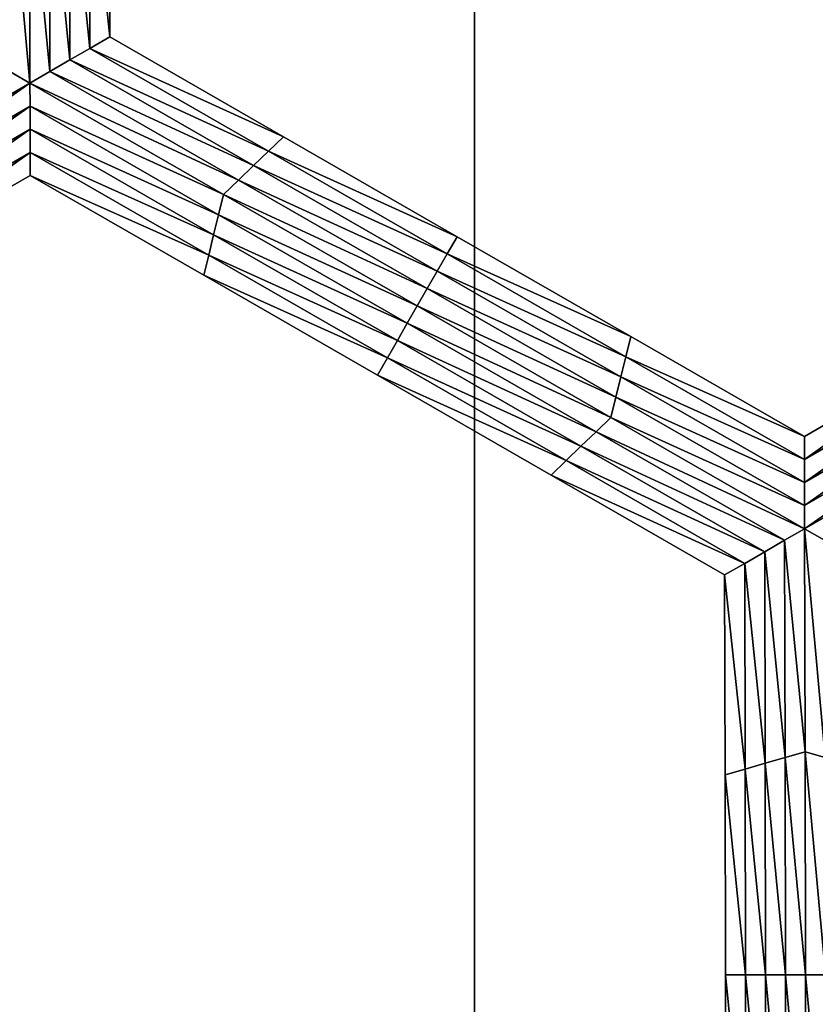
# Model space of a CAD drawing. Extents: x -0.025 to 0.025, y -0.085 to 0.085.
# Drawn here: x -0.001 to 0, y 0.064 to 0.065 of the extents above; entities that cross this region are included whole.
import ezdxf

# ---------------------------------------------------------------- set-up
doc = ezdxf.new("R2010")
doc.units = 0
doc.header["$MEASUREMENT"] = 0
doc.layers.get('0').update_dxf_attribs({"linetype": 'CONTINUOUS'})

msp = doc.modelspace()

# ---------------------------------------------------------------- linework, layer by layer
for points in [[(-0.0018545, 0.0572248, 0.0188285), (0, 0.0572248, 0.0189196), (0, 0.0812399, 0.0189196)], [(-0.0018545, 0.0572248, 0.0188285), (0, 0.0812399, 0.0189196), (-0.0018545, 0.0812399, 0.0188285)], [(0, 0.0572248, 0.0189196), (0.0018544, 0.0572248, 0.0188285), (0.0018544, 0.0812399, 0.0188285)], [(0, 0.0572248, 0.0189196), (0.0018544, 0.0812399, 0.0188285), (0, 0.0812399, 0.0189196)], [(0.0013708, 0.0588505, -0.0105683), (-0.0101034, 0.0682671, -0.0105683), (-0.0006868, 0.0797414, -0.0105683)], [(-0.0006868, 0.0797414, -0.0105683), (0.0107875, 0.0703247, -0.0105683), (0.0013708, 0.0588505, -0.0105683)], [(0.0013708, 0.0588505, -0.0105683), (-0.0063166, 0.0611824, -0.0105683), (-0.0101034, 0.0682671, -0.0105683)], [(-0.0004484, 0.0649951, -0.0214494), (-0.0004251, 0.0650018, -0.0214494), (-0.0004247, 0.0647691, -0.0214494)], [(-0.0004251, 0.0650018, -0.0207829), (-0.0004247, 0.0647691, -0.0207829), (-0.0004247, 0.0647691, -0.0209495)], [(-0.0004251, 0.0650018, -0.0207829), (-0.0004247, 0.0647691, -0.0209495), (-0.0004251, 0.0650018, -0.0209495)], [(-0.0004251, 0.0650018, -0.0209495), (-0.0004247, 0.0647691, -0.0209495), (-0.0004247, 0.0647691, -0.0211161)], [(-0.0004251, 0.0650018, -0.0209495), (-0.0004247, 0.0647691, -0.0211161), (-0.0004251, 0.0650018, -0.0211161)], [(-0.0004251, 0.0650018, -0.0211161), (-0.0004247, 0.0647691, -0.0211161), (-0.0004247, 0.0647691, -0.0212828)], [(-0.0004251, 0.0650018, -0.0211161), (-0.0004247, 0.0647691, -0.0212828), (-0.0004251, 0.0650018, -0.0212828)], [(-0.0004251, 0.0650018, -0.0212828), (-0.0004247, 0.0647691, -0.0212828), (-0.0004247, 0.0647691, -0.0214494)], [(-0.0004251, 0.0650018, -0.0212828), (-0.0004247, 0.0647691, -0.0214494), (-0.0004251, 0.0650018, -0.0214494)], [(-0.000495, 0.0649817, -0.0214494), (-0.0004717, 0.0649884, -0.0214494), (-0.0004712, 0.0647422, -0.0214494)], [(-0.0004717, 0.0649884, -0.0214494), (-0.0004484, 0.0649951, -0.0214494), (-0.0004479, 0.0647556, -0.0214494)], [(-0.0004717, 0.0649884, -0.0214494), (-0.0004479, 0.0647556, -0.0214494), (-0.0004712, 0.0647422, -0.0214494)], [(-0.0004484, 0.0649951, -0.0214494), (-0.0004247, 0.0647691, -0.0214494), (-0.0004479, 0.0647556, -0.0214494)], [(-0.0005178, 0.0647153, -0.0214494), (-0.0005411, 0.0647287, -0.0214494), (-0.0005416, 0.0649817, -0.0214494)], [(-0.0005178, 0.0647153, -0.0214494), (-0.0005416, 0.0649817, -0.0214494), (-0.0005183, 0.0649749, -0.0214494)], [(-0.0005183, 0.0649749, -0.0214494), (-0.000495, 0.0649817, -0.0214494), (-0.0004945, 0.0647287, -0.0214494)], [(-0.000495, 0.0649817, -0.0214494), (-0.0004712, 0.0647422, -0.0214494), (-0.0004945, 0.0647287, -0.0214494)], [(-0.0005183, 0.0649749, -0.0214494), (-0.0004945, 0.0647287, -0.0214494), (-0.0005178, 0.0647153, -0.0214494)], [(-0.0004479, 0.0647556, -0.0214494), (-0.0004247, 0.0647691, -0.0214494), (-0.0002225, 0.0646528, -0.0214494)], [(-0.0004247, 0.0647691, -0.0207829), (-0.0002225, 0.0646528, -0.0209495), (-0.0004247, 0.0647691, -0.0209495)], [(-0.0004247, 0.0647691, -0.0212828), (-0.0002225, 0.0646528, -0.0212828), (-0.0002225, 0.0646528, -0.0214494)], [(-0.0004247, 0.0647691, -0.0212828), (-0.0002225, 0.0646528, -0.0214494), (-0.0004247, 0.0647691, -0.0214494)], [(-0.0004247, 0.0647691, -0.0211161), (-0.0002225, 0.0646528, -0.0212828), (-0.0004247, 0.0647691, -0.0212828)], [(-0.0004247, 0.0647691, -0.0209495), (-0.0002225, 0.0646528, -0.0209495), (-0.0002225, 0.0646528, -0.0211161)], [(-0.0004247, 0.0647691, -0.0209495), (-0.0002225, 0.0646528, -0.0211161), (-0.0004247, 0.0647691, -0.0211161)], [(-0.0004247, 0.0647691, -0.0207829), (-0.0002225, 0.0646528, -0.0207829), (-0.0002225, 0.0646528, -0.0209495)], [(-0.0004247, 0.0647691, -0.0211161), (-0.0002225, 0.0646528, -0.0211161), (-0.0002225, 0.0646528, -0.0212828)], [(-0.0004712, 0.0647422, -0.0214494), (-0.0004479, 0.0647556, -0.0214494), (-0.0002399, 0.064636, -0.0214494)], [(-0.0004479, 0.0647556, -0.0214494), (-0.0002225, 0.0646528, -0.0214494), (-0.0002399, 0.064636, -0.0214494)], [(-0.0004945, 0.0647287, -0.0214494), (-0.0004712, 0.0647422, -0.0214494), (-0.0002574, 0.0646191, -0.0214494)], [(-0.0004712, 0.0647422, -0.0214494), (-0.0002399, 0.064636, -0.0214494), (-0.0002574, 0.0646191, -0.0214494)], [(-0.0007423, 0.0645855, -0.0214494), (-0.0005411, 0.0647287, -0.0214494), (-0.0005178, 0.0647153, -0.0214494)], [(-0.0005178, 0.0647153, -0.0214494), (-0.0004945, 0.0647287, -0.0214494), (-0.0002748, 0.0646023, -0.0214494)], [(-0.0004945, 0.0647287, -0.0214494), (-0.0002574, 0.0646191, -0.0214494), (-0.0002748, 0.0646023, -0.0214494)], [(-0.0005178, 0.0647153, -0.0214494), (-0.0007364, 0.064562, -0.0214494), (-0.0007423, 0.0645855, -0.0214494)], [(-0.0005178, 0.0647153, -0.0214494), (-0.0005177, 0.0646884, -0.0214494), (-0.0007364, 0.064562, -0.0214494)], [(-0.0005178, 0.0647153, -0.0214494), (-0.0002748, 0.0646023, -0.0214494), (-0.0002923, 0.0645855, -0.0214494)], [(-0.0002923, 0.0645855, -0.0214494), (-0.0005177, 0.0646884, -0.0214494), (-0.0005178, 0.0647153, -0.0214494)], [(-0.0005177, 0.0646884, -0.0214494), (-0.0007306, 0.0645385, -0.0214494), (-0.0007364, 0.064562, -0.0214494)], [(-0.0005177, 0.0646884, -0.0214494), (-0.0005177, 0.0646615, -0.0214494), (-0.0007306, 0.0645385, -0.0214494)], [(-0.0002981, 0.064562, -0.0214494), (-0.0005177, 0.0646615, -0.0214494), (-0.0005177, 0.0646884, -0.0214494)], [(-0.0002923, 0.0645855, -0.0214494), (-0.0002981, 0.064562, -0.0214494), (-0.0005177, 0.0646884, -0.0214494)], [(-0.0005177, 0.0646615, -0.0214494), (-0.0007247, 0.064515, -0.0214494), (-0.0007306, 0.0645385, -0.0214494)], [(-0.0005177, 0.0646615, -0.0214494), (-0.0005176, 0.0646346, -0.0214494), (-0.0007247, 0.064515, -0.0214494)], [(-0.0003039, 0.0645385, -0.0214494), (-0.0005176, 0.0646346, -0.0214494), (-0.0005177, 0.0646615, -0.0214494)], [(-0.0002981, 0.064562, -0.0214494), (-0.0003039, 0.0645385, -0.0214494), (-0.0005177, 0.0646615, -0.0214494)], [(-0.0002399, 0.064636, -0.0214494), (-0.0002225, 0.0646528, -0.0214494), (-0.0000203, 0.0645364, -0.0214494)], [(-0.0002225, 0.0646528, -0.0209495), (-0.0000203, 0.0645364, -0.0209495), (-0.0000203, 0.0645364, -0.0211161)], [(-0.0002225, 0.0646528, -0.0209495), (-0.0000203, 0.0645364, -0.0211161), (-0.0002225, 0.0646528, -0.0211161)], [(-0.0002225, 0.0646528, -0.0211161), (-0.0000203, 0.0645364, -0.0211161), (-0.0000203, 0.0645364, -0.0212828)], [(-0.0002225, 0.0646528, -0.0211161), (-0.0000203, 0.0645364, -0.0212828), (-0.0002225, 0.0646528, -0.0212828)], [(-0.0002225, 0.0646528, -0.0207829), (-0.0000203, 0.0645364, -0.0207829), (-0.0000203, 0.0645364, -0.0209495)], [(-0.0002225, 0.0646528, -0.0207829), (-0.0000203, 0.0645364, -0.0209495), (-0.0002225, 0.0646528, -0.0209495)], [(-0.0002225, 0.0646528, -0.0212828), (-0.0000203, 0.0645364, -0.0212828), (-0.0000203, 0.0645364, -0.0214494)], [(-0.0002225, 0.0646528, -0.0212828), (-0.0000203, 0.0645364, -0.0214494), (-0.0002225, 0.0646528, -0.0214494)], [(-0.0005176, 0.0646346, -0.0214494), (-0.0007188, 0.0644914, -0.0214494), (-0.0007247, 0.064515, -0.0214494)], [(-0.0005176, 0.0646346, -0.0214494), (-0.0005176, 0.0646077, -0.0214494), (-0.0007188, 0.0644914, -0.0214494)], [(-0.0003096, 0.064515, -0.0214494), (-0.0005176, 0.0646077, -0.0214494), (-0.0005176, 0.0646346, -0.0214494)], [(-0.0003039, 0.0645385, -0.0214494), (-0.0003096, 0.064515, -0.0214494), (-0.0005176, 0.0646346, -0.0214494)], [(-0.0002574, 0.0646191, -0.0214494), (-0.0002399, 0.064636, -0.0214494), (-0.0000319, 0.0645163, -0.0214494)], [(-0.0002399, 0.064636, -0.0214494), (-0.0000203, 0.0645364, -0.0214494), (-0.0000319, 0.0645163, -0.0214494)], [(-0.0002748, 0.0646023, -0.0214494), (-0.0002574, 0.0646191, -0.0214494), (-0.0000436, 0.0644961, -0.0214494)], [(-0.0002574, 0.0646191, -0.0214494), (-0.0000319, 0.0645163, -0.0214494), (-0.0000436, 0.0644961, -0.0214494)], [(-0.0005176, 0.0646077, -0.0207829), (-0.0007188, 0.0644914, -0.0207829), (-0.0007188, 0.0644914, -0.0209495)], [(-0.0005176, 0.0646077, -0.0207829), (-0.0007188, 0.0644914, -0.0209495), (-0.0005176, 0.0646077, -0.0209495)], [(-0.0005176, 0.0646077, -0.0212828), (-0.0007188, 0.0644914, -0.0212828), (-0.0007188, 0.0644914, -0.0214494)], [(-0.0005176, 0.0646077, -0.0212828), (-0.0007188, 0.0644914, -0.0214494), (-0.0005176, 0.0646077, -0.0214494)], [(-0.0005176, 0.0646077, -0.0211161), (-0.0007188, 0.0644914, -0.0211161), (-0.0007188, 0.0644914, -0.0212828)], [(-0.0005176, 0.0646077, -0.0211161), (-0.0007188, 0.0644914, -0.0212828), (-0.0005176, 0.0646077, -0.0212828)], [(-0.0005176, 0.0646077, -0.0209495), (-0.0007188, 0.0644914, -0.0209495), (-0.0007188, 0.0644914, -0.0211161)], [(-0.0005176, 0.0646077, -0.0209495), (-0.0007188, 0.0644914, -0.0211161), (-0.0005176, 0.0646077, -0.0211161)], [(-0.0003096, 0.064515, -0.0214494), (-0.0003154, 0.0644914, -0.0214494), (-0.0005176, 0.0646077, -0.0214494)], [(-0.0003154, 0.0644914, -0.0207829), (-0.0005176, 0.0646077, -0.0207829), (-0.0005176, 0.0646077, -0.0209495)], [(-0.0003154, 0.0644914, -0.0207829), (-0.0005176, 0.0646077, -0.0209495), (-0.0003154, 0.0644914, -0.0209495)], [(-0.0003154, 0.0644914, -0.0209495), (-0.0005176, 0.0646077, -0.0209495), (-0.0005176, 0.0646077, -0.0211161)], [(-0.0003154, 0.0644914, -0.0209495), (-0.0005176, 0.0646077, -0.0211161), (-0.0003154, 0.0644914, -0.0211161)], [(-0.0003154, 0.0644914, -0.0211161), (-0.0005176, 0.0646077, -0.0211161), (-0.0005176, 0.0646077, -0.0212828)], [(-0.0003154, 0.0644914, -0.0211161), (-0.0005176, 0.0646077, -0.0212828), (-0.0003154, 0.0644914, -0.0212828)], [(-0.0003154, 0.0644914, -0.0212828), (-0.0005176, 0.0646077, -0.0212828), (-0.0005176, 0.0646077, -0.0214494)], [(-0.0003154, 0.0644914, -0.0212828), (-0.0005176, 0.0646077, -0.0214494), (-0.0003154, 0.0644914, -0.0214494)], [(-0.0002923, 0.0645855, -0.0214494), (-0.0002748, 0.0646023, -0.0214494), (-0.0000552, 0.0644759, -0.0214494)], [(-0.0002748, 0.0646023, -0.0214494), (-0.0000436, 0.0644961, -0.0214494), (-0.0000552, 0.0644759, -0.0214494)], [(-0.0000668, 0.0644558, -0.0214494), (-0.0002981, 0.064562, -0.0214494), (-0.0002923, 0.0645855, -0.0214494)], [(-0.0002923, 0.0645855, -0.0214494), (-0.0000552, 0.0644759, -0.0214494), (-0.0000668, 0.0644558, -0.0214494)], [(-0.0000784, 0.0644356, -0.0214494), (-0.0003039, 0.0645385, -0.0214494), (-0.0002981, 0.064562, -0.0214494)], [(-0.0000668, 0.0644558, -0.0214494), (-0.0000784, 0.0644356, -0.0214494), (-0.0002981, 0.064562, -0.0214494)], [(-0.00009, 0.0644154, -0.0214494), (-0.0003096, 0.064515, -0.0214494), (-0.0003039, 0.0645385, -0.0214494)], [(-0.0000784, 0.0644356, -0.0214494), (-0.00009, 0.0644154, -0.0214494), (-0.0003039, 0.0645385, -0.0214494)], [(-0.0000319, 0.0645163, -0.0214494), (-0.0000203, 0.0645364, -0.0214494), (0.0001818, 0.0644201, -0.0214494)], [(-0.0000203, 0.0645364, -0.0209495), (0.0001818, 0.0644201, -0.0209495), (0.0001818, 0.0644201, -0.0211161)], [(-0.0000203, 0.0645364, -0.0209495), (0.0001818, 0.0644201, -0.0211161), (-0.0000203, 0.0645364, -0.0211161)], [(-0.0000203, 0.0645364, -0.0211161), (0.0001818, 0.0644201, -0.0211161), (0.0001818, 0.0644201, -0.0212828)], [(-0.0000203, 0.0645364, -0.0211161), (0.0001818, 0.0644201, -0.0212828), (-0.0000203, 0.0645364, -0.0212828)], [(-0.0000203, 0.0645364, -0.0207829), (0.0001818, 0.0644201, -0.0207829), (0.0001818, 0.0644201, -0.0209495)], [(-0.0000203, 0.0645364, -0.0207829), (0.0001818, 0.0644201, -0.0209495), (-0.0000203, 0.0645364, -0.0209495)], [(-0.0000203, 0.0645364, -0.0212828), (0.0001818, 0.0644201, -0.0212828), (0.0001818, 0.0644201, -0.0214494)], [(-0.0000203, 0.0645364, -0.0212828), (0.0001818, 0.0644201, -0.0214494), (-0.0000203, 0.0645364, -0.0214494)], [(-0.0001016, 0.0643953, -0.0214494), (-0.0003154, 0.0644914, -0.0214494), (-0.0003096, 0.064515, -0.0214494)], [(-0.00009, 0.0644154, -0.0214494), (-0.0001016, 0.0643953, -0.0214494), (-0.0003096, 0.064515, -0.0214494)], [(-0.0000436, 0.0644961, -0.0214494), (-0.0000319, 0.0645163, -0.0214494), (0.0001761, 0.0643966, -0.0214494)], [(-0.0000319, 0.0645163, -0.0214494), (0.0001818, 0.0644201, -0.0214494), (0.0001761, 0.0643966, -0.0214494)], [(-0.0000552, 0.0644759, -0.0214494), (-0.0000436, 0.0644961, -0.0214494), (0.0001703, 0.0643731, -0.0214494)], [(-0.0000436, 0.0644961, -0.0214494), (0.0001761, 0.0643966, -0.0214494), (0.0001703, 0.0643731, -0.0214494)], [(-0.0001016, 0.0643953, -0.0214494), (-0.0001132, 0.0643751, -0.0214494), (-0.0003154, 0.0644914, -0.0214494)], [(-0.0001132, 0.0643751, -0.0209495), (-0.0003154, 0.0644914, -0.0209495), (-0.0003154, 0.0644914, -0.0211161)], [(-0.0001132, 0.0643751, -0.0209495), (-0.0003154, 0.0644914, -0.0211161), (-0.0001132, 0.0643751, -0.0211161)], [(-0.0001132, 0.0643751, -0.0211161), (-0.0003154, 0.0644914, -0.0211161), (-0.0003154, 0.0644914, -0.0212828)], [(-0.0001132, 0.0643751, -0.0211161), (-0.0003154, 0.0644914, -0.0212828), (-0.0001132, 0.0643751, -0.0212828)], [(-0.0001132, 0.0643751, -0.0207829), (-0.0003154, 0.0644914, -0.0207829), (-0.0003154, 0.0644914, -0.0209495)], [(-0.0001132, 0.0643751, -0.0207829), (-0.0003154, 0.0644914, -0.0209495), (-0.0001132, 0.0643751, -0.0209495)], [(-0.0001132, 0.0643751, -0.0212828), (-0.0003154, 0.0644914, -0.0212828), (-0.0003154, 0.0644914, -0.0214494)], [(-0.0001132, 0.0643751, -0.0212828), (-0.0003154, 0.0644914, -0.0214494), (-0.0001132, 0.0643751, -0.0214494)], [(-0.0000668, 0.0644558, -0.0214494), (-0.0000552, 0.0644759, -0.0214494), (0.0001645, 0.0643496, -0.0214494)], [(-0.0000552, 0.0644759, -0.0214494), (0.0001703, 0.0643731, -0.0214494), (0.0001645, 0.0643496, -0.0214494)], [(0.0001587, 0.064326, -0.0214494), (-0.0000784, 0.0644356, -0.0214494), (-0.0000668, 0.0644558, -0.0214494)], [(-0.0000668, 0.0644558, -0.0214494), (0.0001645, 0.0643496, -0.0214494), (0.0001587, 0.064326, -0.0214494)], [(0.0001413, 0.0643092, -0.0214494), (-0.00009, 0.0644154, -0.0214494), (-0.0000784, 0.0644356, -0.0214494)], [(0.0001587, 0.064326, -0.0214494), (0.0001413, 0.0643092, -0.0214494), (-0.0000784, 0.0644356, -0.0214494)], [(0.0001238, 0.0642924, -0.0214494), (-0.0001016, 0.0643953, -0.0214494), (-0.00009, 0.0644154, -0.0214494)], [(0.0001413, 0.0643092, -0.0214494), (0.0001238, 0.0642924, -0.0214494), (-0.00009, 0.0644154, -0.0214494)], [(0.0001761, 0.0643966, -0.0214494), (0.0001818, 0.0644201, -0.0214494), (0.000384, 0.0643038, -0.0214494)], [(0.0001818, 0.0644201, -0.0207829), (0.000384, 0.0643038, -0.0207829), (0.000384, 0.0643038, -0.0209495)], [(0.0001818, 0.0644201, -0.0207829), (0.000384, 0.0643038, -0.0209495), (0.0001818, 0.0644201, -0.0209495)], [(0.0001818, 0.0644201, -0.0209495), (0.000384, 0.0643038, -0.0209495), (0.000384, 0.0643038, -0.0211161)], [(0.0001818, 0.0644201, -0.0209495), (0.000384, 0.0643038, -0.0211161), (0.0001818, 0.0644201, -0.0211161)], [(0.0001818, 0.0644201, -0.0211161), (0.000384, 0.0643038, -0.0211161), (0.000384, 0.0643038, -0.0212828)], [(0.0001818, 0.0644201, -0.0211161), (0.000384, 0.0643038, -0.0212828), (0.0001818, 0.0644201, -0.0212828)], [(0.0001818, 0.0644201, -0.0212828), (0.000384, 0.0643038, -0.0212828), (0.000384, 0.0643038, -0.0214494)], [(0.0001818, 0.0644201, -0.0212828), (0.000384, 0.0643038, -0.0214494), (0.0001818, 0.0644201, -0.0214494)], [(0.0003841, 0.064277, -0.0214494), (0.000384, 0.0643038, -0.0214494), (0.0005853, 0.0644201, -0.0214494)], [(0.000384, 0.0643038, -0.0207829), (0.0005853, 0.0644201, -0.0207829), (0.0005853, 0.0644201, -0.0209495)], [(0.000384, 0.0643038, -0.0207829), (0.0005853, 0.0644201, -0.0209495), (0.000384, 0.0643038, -0.0209495)], [(0.000384, 0.0643038, -0.0212828), (0.0005853, 0.0644201, -0.0212828), (0.0005853, 0.0644201, -0.0214494)], [(0.000384, 0.0643038, -0.0212828), (0.0005853, 0.0644201, -0.0214494), (0.000384, 0.0643038, -0.0214494)], [(0.000384, 0.0643038, -0.0211161), (0.0005853, 0.0644201, -0.0211161), (0.0005853, 0.0644201, -0.0212828)], [(0.000384, 0.0643038, -0.0211161), (0.0005853, 0.0644201, -0.0212828), (0.000384, 0.0643038, -0.0212828)], [(0.000384, 0.0643038, -0.0209495), (0.0005853, 0.0644201, -0.0209495), (0.0005853, 0.0644201, -0.0211161)], [(0.000384, 0.0643038, -0.0209495), (0.0005853, 0.0644201, -0.0211161), (0.000384, 0.0643038, -0.0211161)], [(0.0003841, 0.064277, -0.0214494), (0.0005853, 0.0644201, -0.0214494), (0.0005911, 0.0643966, -0.0214494)], [(0.0001064, 0.0642756, -0.0214494), (-0.0001132, 0.0643751, -0.0214494), (-0.0001016, 0.0643953, -0.0214494)], [(0.0001238, 0.0642924, -0.0214494), (0.0001064, 0.0642756, -0.0214494), (-0.0001016, 0.0643953, -0.0214494)], [(0.0001703, 0.0643731, -0.0214494), (0.0001761, 0.0643966, -0.0214494), (0.0003841, 0.064277, -0.0214494)], [(0.0001761, 0.0643966, -0.0214494), (0.000384, 0.0643038, -0.0214494), (0.0003841, 0.064277, -0.0214494)], [(0.0003841, 0.06425, -0.0214494), (0.0003841, 0.064277, -0.0214494), (0.0005911, 0.0643966, -0.0214494)], [(0.0003841, 0.06425, -0.0214494), (0.0005911, 0.0643966, -0.0214494), (0.000597, 0.0643731, -0.0214494)], [(0.0001064, 0.0642756, -0.0214494), (0.0000889, 0.0642588, -0.0214494), (-0.0001132, 0.0643751, -0.0214494)], [(0.0000889, 0.0642588, -0.0209495), (-0.0001132, 0.0643751, -0.0209495), (-0.0001132, 0.0643751, -0.0211161)], [(0.0000889, 0.0642588, -0.0209495), (-0.0001132, 0.0643751, -0.0211161), (0.0000889, 0.0642588, -0.0211161)], [(0.0000889, 0.0642588, -0.0211161), (-0.0001132, 0.0643751, -0.0211161), (-0.0001132, 0.0643751, -0.0212828)], [(0.0000889, 0.0642588, -0.0211161), (-0.0001132, 0.0643751, -0.0212828), (0.0000889, 0.0642588, -0.0212828)], [(0.0000889, 0.0642588, -0.0207829), (-0.0001132, 0.0643751, -0.0207829), (-0.0001132, 0.0643751, -0.0209495)], [(0.0000889, 0.0642588, -0.0207829), (-0.0001132, 0.0643751, -0.0209495), (0.0000889, 0.0642588, -0.0209495)], [(0.0000889, 0.0642588, -0.0212828), (-0.0001132, 0.0643751, -0.0212828), (-0.0001132, 0.0643751, -0.0214494)], [(0.0000889, 0.0642588, -0.0212828), (-0.0001132, 0.0643751, -0.0214494), (0.0000889, 0.0642588, -0.0214494)], [(0.0001645, 0.0643496, -0.0214494), (0.0001703, 0.0643731, -0.0214494), (0.0003841, 0.06425, -0.0214494)], [(0.0001703, 0.0643731, -0.0214494), (0.0003841, 0.064277, -0.0214494), (0.0003841, 0.06425, -0.0214494)], [(0.0003842, 0.0642232, -0.0214494), (0.0003841, 0.06425, -0.0214494), (0.000597, 0.0643731, -0.0214494)], [(0.0003842, 0.0642232, -0.0214494), (0.000597, 0.0643731, -0.0214494), (0.0006029, 0.0643496, -0.0214494)], [(0.0001587, 0.064326, -0.0214494), (0.0001645, 0.0643496, -0.0214494), (0.0003842, 0.0642232, -0.0214494)], [(0.0001645, 0.0643496, -0.0214494), (0.0003841, 0.06425, -0.0214494), (0.0003842, 0.0642232, -0.0214494)], [(0.0003842, 0.0641963, -0.0214494), (0.0003842, 0.0642232, -0.0214494), (0.0006029, 0.0643496, -0.0214494)], [(0.0003842, 0.0641963, -0.0214494), (0.0006029, 0.0643496, -0.0214494), (0.0006087, 0.064326, -0.0214494)], [(0.0003842, 0.0641963, -0.0214494), (0.0001413, 0.0643092, -0.0214494), (0.0001587, 0.064326, -0.0214494)], [(0.0001587, 0.064326, -0.0214494), (0.0003842, 0.0642232, -0.0214494), (0.0003842, 0.0641963, -0.0214494)], [(0.0006087, 0.064326, -0.0214494), (0.0004075, 0.0641828, -0.0214494), (0.0003842, 0.0641963, -0.0214494)], [(0.0003609, 0.0641828, -0.0214494), (0.0001238, 0.0642924, -0.0214494), (0.0001413, 0.0643092, -0.0214494)], [(0.0003842, 0.0641963, -0.0214494), (0.0003609, 0.0641828, -0.0214494), (0.0001413, 0.0643092, -0.0214494)], [(0.0003377, 0.0641694, -0.0214494), (0.0001064, 0.0642756, -0.0214494), (0.0001238, 0.0642924, -0.0214494)], [(0.0003609, 0.0641828, -0.0214494), (0.0003377, 0.0641694, -0.0214494), (0.0001238, 0.0642924, -0.0214494)], [(0.0003144, 0.0641559, -0.0214494), (0.0000889, 0.0642588, -0.0214494), (0.0001064, 0.0642756, -0.0214494)], [(0.0003377, 0.0641694, -0.0214494), (0.0003144, 0.0641559, -0.0214494), (0.0001064, 0.0642756, -0.0214494)], [(0.0003144, 0.0641559, -0.0214494), (0.0002911, 0.0641425, -0.0214494), (0.0000889, 0.0642588, -0.0214494)], [(0.0002911, 0.0641425, -0.0207829), (0.0000889, 0.0642588, -0.0207829), (0.0000889, 0.0642588, -0.0209495)], [(0.0002911, 0.0641425, -0.0207829), (0.0000889, 0.0642588, -0.0209495), (0.0002911, 0.0641425, -0.0209495)], [(0.0002911, 0.0641425, -0.0212828), (0.0000889, 0.0642588, -0.0212828), (0.0000889, 0.0642588, -0.0214494)], [(0.0002911, 0.0641425, -0.0212828), (0.0000889, 0.0642588, -0.0214494), (0.0002911, 0.0641425, -0.0214494)], [(0.0002911, 0.0641425, -0.0211161), (0.0000889, 0.0642588, -0.0211161), (0.0000889, 0.0642588, -0.0212828)], [(0.0002911, 0.0641425, -0.0211161), (0.0000889, 0.0642588, -0.0212828), (0.0002911, 0.0641425, -0.0212828)], [(0.0002911, 0.0641425, -0.0209495), (0.0000889, 0.0642588, -0.0209495), (0.0000889, 0.0642588, -0.0211161)], [(0.0002911, 0.0641425, -0.0209495), (0.0000889, 0.0642588, -0.0211161), (0.0002911, 0.0641425, -0.0211161)], [(0.0003847, 0.0639366, -0.0214494), (0.0003609, 0.0641828, -0.0214494), (0.0003842, 0.0641963, -0.0214494)], [(0.0003842, 0.0641963, -0.0214494), (0.0004075, 0.0641828, -0.0214494), (0.000408, 0.0639299, -0.0214494)], [(0.0003842, 0.0641963, -0.0214494), (0.000408, 0.0639299, -0.0214494), (0.0003847, 0.0639366, -0.0214494)], [(0.0003614, 0.0639299, -0.0214494), (0.0003377, 0.0641694, -0.0214494), (0.0003609, 0.0641828, -0.0214494)], [(0.0003847, 0.0639366, -0.0214494), (0.0003614, 0.0639299, -0.0214494), (0.0003609, 0.0641828, -0.0214494)], [(0.0003381, 0.0639232, -0.0214494), (0.0003144, 0.0641559, -0.0214494), (0.0003377, 0.0641694, -0.0214494)], [(0.0003614, 0.0639299, -0.0214494), (0.0003381, 0.0639232, -0.0214494), (0.0003377, 0.0641694, -0.0214494)], [(0.0003148, 0.0639165, -0.0214494), (0.0002911, 0.0641425, -0.0214494), (0.0003144, 0.0641559, -0.0214494)], [(0.0003381, 0.0639232, -0.0214494), (0.0003148, 0.0639165, -0.0214494), (0.0003144, 0.0641559, -0.0214494)], [(0.0003148, 0.0639165, -0.0214494), (0.0002915, 0.0639097, -0.0214494), (0.0002911, 0.0641425, -0.0214494)], [(0.0002915, 0.0639097, -0.0207829), (0.0002911, 0.0641425, -0.0207829), (0.0002911, 0.0641425, -0.0209495)], [(0.0002915, 0.0639097, -0.0207829), (0.0002911, 0.0641425, -0.0209495), (0.0002915, 0.0639097, -0.0209495)], [(0.0002915, 0.0639097, -0.0209495), (0.0002911, 0.0641425, -0.0209495), (0.0002911, 0.0641425, -0.0211161)], [(0.0002915, 0.0639097, -0.0209495), (0.0002911, 0.0641425, -0.0211161), (0.0002915, 0.0639097, -0.0211161)], [(0.0002915, 0.0639097, -0.0211161), (0.0002911, 0.0641425, -0.0211161), (0.0002911, 0.0641425, -0.0212828)], [(0.0002915, 0.0639097, -0.0211161), (0.0002911, 0.0641425, -0.0212828), (0.0002915, 0.0639097, -0.0212828)], [(0.0002915, 0.0639097, -0.0212828), (0.0002911, 0.0641425, -0.0212828), (0.0002911, 0.0641425, -0.0214494)], [(0.0002915, 0.0639097, -0.0212828), (0.0002911, 0.0641425, -0.0214494), (0.0002915, 0.0639097, -0.0214494)], [(0.0003852, 0.063677, -0.0214494), (0.0003614, 0.0639299, -0.0214494), (0.0003847, 0.0639366, -0.0214494)], [(0.0003847, 0.0639366, -0.0214494), (0.000408, 0.0639299, -0.0214494), (0.0004085, 0.063677, -0.0214494)], [(0.0003847, 0.0639366, -0.0214494), (0.0004085, 0.063677, -0.0214494), (0.0003852, 0.063677, -0.0214494)], [(0.0003386, 0.063677, -0.0214494), (0.0003148, 0.0639165, -0.0214494), (0.0003381, 0.0639232, -0.0214494)], [(0.0003619, 0.063677, -0.0214494), (0.0003381, 0.0639232, -0.0214494), (0.0003614, 0.0639299, -0.0214494)], [(0.0003619, 0.063677, -0.0214494), (0.0003386, 0.063677, -0.0214494), (0.0003381, 0.0639232, -0.0214494)], [(0.0003852, 0.063677, -0.0214494), (0.0003619, 0.063677, -0.0214494), (0.0003614, 0.0639299, -0.0214494)], [(0.0003153, 0.063677, -0.0214494), (0.0002915, 0.0639097, -0.0214494), (0.0003148, 0.0639165, -0.0214494)], [(0.0003386, 0.063677, -0.0214494), (0.0003153, 0.063677, -0.0214494), (0.0003148, 0.0639165, -0.0214494)], [(0.0003153, 0.063677, -0.0214494), (0.000292, 0.0636769, -0.0214494), (0.0002915, 0.0639097, -0.0214494)], [(0.000292, 0.0636769, -0.0209495), (0.0002915, 0.0639097, -0.0209495), (0.0002915, 0.0639097, -0.0211161)], [(0.000292, 0.0636769, -0.0209495), (0.0002915, 0.0639097, -0.0211161), (0.000292, 0.0636769, -0.0211161)], [(0.000292, 0.0636769, -0.0211161), (0.0002915, 0.0639097, -0.0211161), (0.0002915, 0.0639097, -0.0212828)], [(0.000292, 0.0636769, -0.0211161), (0.0002915, 0.0639097, -0.0212828), (0.000292, 0.0636769, -0.0212828)], [(0.000292, 0.0636769, -0.0207829), (0.0002915, 0.0639097, -0.0207829), (0.0002915, 0.0639097, -0.0209495)], [(0.000292, 0.0636769, -0.0207829), (0.0002915, 0.0639097, -0.0209495), (0.000292, 0.0636769, -0.0209495)], [(0.000292, 0.0636769, -0.0212828), (0.0002915, 0.0639097, -0.0212828), (0.0002915, 0.0639097, -0.0214494)], [(0.000292, 0.0636769, -0.0212828), (0.0002915, 0.0639097, -0.0214494), (0.000292, 0.0636769, -0.0214494)], [(0.0003158, 0.0634375, -0.0214494), (0.000292, 0.0636769, -0.0214494), (0.0003153, 0.063677, -0.0214494)], [(0.0003158, 0.0634375, -0.0214494), (0.0002924, 0.0634442, -0.0214494), (0.000292, 0.0636769, -0.0214494)], [(0.0002924, 0.0634442, -0.0209495), (0.000292, 0.0636769, -0.0209495), (0.000292, 0.0636769, -0.0211161)], [(0.0002924, 0.0634442, -0.0209495), (0.000292, 0.0636769, -0.0211161), (0.0002924, 0.0634442, -0.0211161)], [(0.0002924, 0.0634442, -0.0211161), (0.000292, 0.0636769, -0.0211161), (0.000292, 0.0636769, -0.0212828)], [(0.0002924, 0.0634442, -0.0211161), (0.000292, 0.0636769, -0.0212828), (0.0002924, 0.0634442, -0.0212828)], [(0.0002924, 0.0634442, -0.0207829), (0.000292, 0.0636769, -0.0207829), (0.000292, 0.0636769, -0.0209495)], [(0.0002924, 0.0634442, -0.0207829), (0.000292, 0.0636769, -0.0209495), (0.0002924, 0.0634442, -0.0209495)], [(0.0002924, 0.0634442, -0.0212828), (0.000292, 0.0636769, -0.0212828), (0.000292, 0.0636769, -0.0214494)], [(0.0002924, 0.0634442, -0.0212828), (0.000292, 0.0636769, -0.0214494), (0.0002924, 0.0634442, -0.0214494)], [(0.0003391, 0.0634308, -0.0214494), (0.0003158, 0.0634375, -0.0214494), (0.0003153, 0.063677, -0.0214494)], [(0.0003391, 0.0634308, -0.0214494), (0.0003153, 0.063677, -0.0214494), (0.0003386, 0.063677, -0.0214494)], [(0.0003624, 0.063424, -0.0214494), (0.0003391, 0.0634308, -0.0214494), (0.0003386, 0.063677, -0.0214494)], [(0.0003624, 0.063424, -0.0214494), (0.0003386, 0.063677, -0.0214494), (0.0003619, 0.063677, -0.0214494)], [(0.0003857, 0.0634173, -0.0214494), (0.0003624, 0.063424, -0.0214494), (0.0003619, 0.063677, -0.0214494)], [(0.0003857, 0.0634173, -0.0214494), (0.0003619, 0.063677, -0.0214494), (0.0003852, 0.063677, -0.0214494)], [(0.0003852, 0.063677, -0.0214494), (0.0004085, 0.063677, -0.0214494), (0.000409, 0.063424, -0.0214494)], [(0.0003852, 0.063677, -0.0214494), (0.000409, 0.063424, -0.0214494), (0.0003857, 0.0634173, -0.0214494)]]:
    msp.add_3dface(points)

doc.saveas('drawing.dxf')
